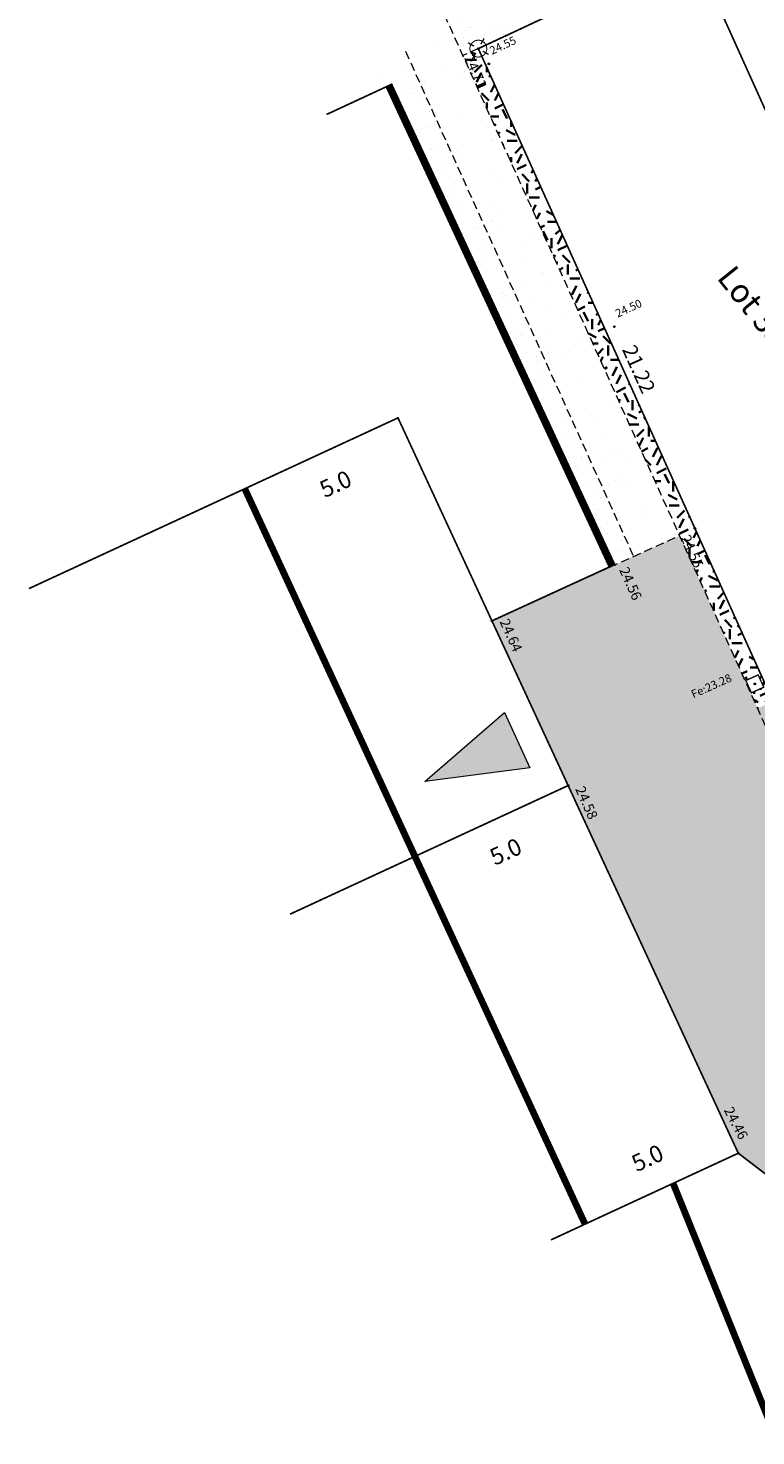
# Model space of a CAD drawing. Units: metres. Extents: x 1408932 to 1409335, y 5218504 to 5218701.
# Drawn here: x 1408932 to 1408953, y 5218631 to 5218672 of the extents above; entities that cross this region are included whole.
import ezdxf
from ezdxf.enums import TextEntityAlignment as Align

# ---------------------------------------------------------------- set-up
doc = ezdxf.new("R2010")
doc.units = ezdxf.units.M
doc.header["$LTSCALE"] = 2
doc.header["$PDMODE"] = 32
doc.header["$PDSIZE"] = 0.05
doc.linetypes.add('CACHE2', pattern=[0.1875, 0.125, -0.0625])
doc.linetypes.add('DIVISE2', pattern=[0.625, 0.25, -0.125, 0, -0.125, 0, -0.125])
doc.layers.get('0').update_dxf_attribs({"lineweight": 9})
for name, color, linetype, lineweight in [('_R-EU', 1, 'Continuous', 9), ('Compo-bordure-limite', 7, 'CACHE2', 9), ('Compo-hachures-béton', 7, 'Continuous', 35), ('Compo-hachures-calcaire', 7, 'Continuous', 35), ('Compo-hachures-herbe', 76, 'Continuous', 35), ('Compo-lots', 168, 'Continuous', 9), ('Compo-lots-cotation', 168, 'Continuous', 9), ('Compo-lots-numéros', 168, 'Continuous', 9), ('Compo-réglementaire-bande implantation-ligne', 1, 'DIVISE2', 9), ('Compo-réglementaire-Entrée-obligatoire 5.8x5 DOUBLE SENS', 6, 'Continuous', 9), ('Compo-réglementaire-ligne accroche-COTATION', 1, 'Continuous', 9), ('Compo-réglementaire-ouverture', 114, 'CACHE2', 9), ('Compo-végétation-hachures-Haie-massifs arbustif', 7, 'Continuous', 35), ('Division Borne implantée', 1, 'Continuous', 9), ('Projet-pts', 1, 'Continuous', 9), ('Projet-pts-Alt', 1, 'Continuous', 9), ('TopoAlt', 7, 'Continuous', 9), ('Topojis', 7, 'Continuous', 9)]:
    doc.layers.add(name, color=color, linetype=linetype, lineweight=lineweight)
doc.styles.add('Arial 1.0', font='arial.ttf', dxfattribs={"width": 0.99, "height": 0.2})
doc.styles.add('Arial 1.5', font='arial.ttf', dxfattribs={"width": 0.99, "height": 0.3})
doc.styles.add('comic', font='comic.ttf')
doc.styles.get("Standard").update_dxf_attribs({"font": 'romans.shx'})
pattern_1 = [(95.46126, (1408891.973, 5218574.25375), (-0.6773737, 0.3937068), [0, -0.617728, 0, -0.69088, 0, -0.6604]), (65.4613, (1408891.973, 5218574.2538), (-0.590682, 1.2181225), [0, -0.333248, 0, -0.556768, 0, -0.21336]), (25.46126, (1408891.70785, 5218573.83), (0.6694356, 1.0740455), [0, -0.2032, 0, -0.73152, 0, -0.95504]), (15.4613, (1408891.7079, 5218573.83), (0.345738, 1.224834), [0, -0.1016, 0, -0.479552, 0, -0.54864])]

# ---------------------------------------------------------------- blocks, each defined once
blk = doc.blocks.new('Accès 5.8x5')
at = {"layer": 'Compo-réglementaire-Entrée-obligatoire 5.8x5 DOUBLE SENS'}
h = blk.add_hatch(color=256, dxfattribs=at)
h.dxf.hatch_style = 1
h.paths.add_polyline_path([(-3.809, 1.875), (-0.809, 2.749), (-0.808, 0.949)])
at = {"layer": 'Compo-réglementaire-Entrée-obligatoire 5.8x5 DOUBLE SENS', "flags": 128}
blk.add_lwpolyline([(-3.809, 1.875), (-0.809, 2.749), (-0.808, 0.949), (-3.809, 1.875)], dxfattribs=at)
blk = doc.blocks.new('Tcpoint')
at = {"color": 0}
blk.add_point((0, 0), dxfattribs=at)
at = {"layer": 'TopoAlt'}
blk.add_attdef('ALT', (0.2, 0.2), '', height=0.24, dxfattribs=at)
blk = doc.blocks.new('t009')
at = {"color": 0}
blk.add_line((0, 0), (0, 0), dxfattribs=at)
at = {"const_width": 0.04, "flags": 128}
for points in [[(-0.15, 0), (-0.35, 0)], [(0, 0.15), (0, 0.35)], [(0.35, 0), (0.15, 0)], [(0, -0.35), (0, -0.15)]]:
    blk.add_lwpolyline(points, dxfattribs=at)
at = {"const_width": 0.03, "flags": 128}
blk.add_lwpolyline([(-0.25, 0, 1), (0.25, 0, 1)], format="xyb", close=True, dxfattribs=at)

msp = doc.modelspace()

# ---------------------------------------------------------------- hatches: boundary and pattern name
at = {"layer": 'Compo-hachures-béton'}
h = msp.add_hatch(dxfattribs=at)
h.set_pattern_fill('ALEA', color=256, scale=0.08, angle=308.6412)
h.set_pattern_definition([(260.64123, (0.04996, -0.0625), (0.74226251956, -0.60880731872), [0, -0.6]), (15.64123, (0.0291, 0.0745), (-0.68637693283, 0.67118306397), [0, -1]), (101.64123, (0.0291, 0.0745), (-0.71742733025, -0.63788558934), [0, -0.8]), (128.64123, (-0.0791, -0.012), (-0.3496384344, -0.89406541398), [0, -0.8]), (22.64123, (-0.1998, 0.24994), (-0.76305742257, 0.58253186106), [0, -0.8]), (234.64123, (-0.1998, 0.24994), (0.40025757089, -0.87257886533), [0, -0.8]), (0.64123, (-0.11655, -0.298), (-0.48927424628, 0.82596047799), [0, -1]), (248.64123, (0.3164, 0.0481), (0.59946414361, -0.74982847359), [0, -0.8]), (123.64123, (0.3164, 0.0481), (-0.42623088982, -0.8601902277), [0, -0.8]), (62.64123, (0.1873, 0.09854), (-0.51780179825, 0.80838190047), [0, -0.4]), (196.64123, (-0.1374, -0.161), (-0.22180592149, -0.93402469586), [0, -0.496])])
h.paths.add_polyline_path([(1408957.949, 5218634.061), (1408959.493, 5218635.298), (1408958.728, 5218640.434), (1408954.221, 5218650.421), (1408954.221, 5218650.421), (1408955.501, 5218650.999), (1408964.793, 5218655.193), (1408967.272, 5218649.746), (1408976.312, 5218653.739), (1408973.429, 5218660.126), (1408972.994, 5218661.089), (1408966.614, 5218658.209), (1408960.234, 5218655.329), (1408953.853, 5218652.449), (1408953.398, 5218652.244), (1408951.087, 5218657.364), (1408945.527, 5218654.838), (1408952.823, 5218639.07), (1408957.315, 5218635.632)])
at = {"layer": 'Compo-hachures-calcaire', "ltscale": 10}
h = msp.add_hatch(dxfattribs=at)
h.set_pattern_fill('ALEA', color=256, scale=0.2, angle=-104.2547)
h.set_pattern_definition([(207.74531644, (-0.0492, -0.1938), (-0.09441959124, -2.39814197584), [0, -1.5]), (322.74531644, (0.1925, 0.0543), (0.3030721402, 2.3807871121), [0, -2.5]), (48.74531644, (0.1925, 0.0543), (-2.3538463906, 0.4684091854), [0, -2]), (75.74531644, (-0.1432, 0.1396), (-2.3099458111, -0.651268259), [0, -2]), (329.74531644, (0.197, 0.7754), (0.0106681243, 2.3999762888), [0, -2]), (181.74531644, (0.197, 0.7754), (-1.1361400146, -2.1140449056), [0, -2]), (307.74531644, (-0.77, -0.217), (0.9089382544, 2.2212229166), [0, -2.5]), (195.74531644, (0.573, -0.5583), (-0.59095804965, -2.326105883), [0, -2]), (70.74531644, (0.573, -0.5583), (-2.3579175388, -0.44746494376), [0, -2]), (9.74531644, (0.479, -0.2249), (0.830864993, 2.2515912948), [0, -1]), (143.74531644, (-0.5282, 0.031), (-2.19682655456, -0.96641248165), [0, -1.24])])
h.paths.add_polyline_path([(1408944.174, 5218672.677), (1408942.966, 5218671.709), (1408949.72, 5218656.746), (1408951.087, 5218657.364)])
at = {"layer": 'Compo-hachures-herbe'}
h = msp.add_hatch(dxfattribs=at)
h.set_pattern_fill('AR-SAND', color=256, scale=0.016, angle=57.9613)
h.set_pattern_definition(pattern_1)
h.paths.add_polyline_path([(1408971.683, 5218684.244), (1408969.06, 5218687.518), (1408953.763, 5218680.36), (1408944.174, 5218672.677), (1408944.669, 5218671.582), (1408945.124, 5218671.788), (1408951.457, 5218674.774), (1408957.819, 5218677.693), (1408964.149, 5218680.684)])
h = msp.add_hatch(dxfattribs=at)
h.set_pattern_fill('AR-SAND', color=256, scale=0.016, angle=57.9613)
h.set_pattern_definition(pattern_1)
h.paths.add_polyline_path([(1408942.966, 5218671.709), (1408940.708, 5218669.9), (1408942.547, 5218670.755), (1408949.163, 5218656.506), (1408949.72, 5218656.746)])
at = {"layer": 'Compo-végétation-hachures-Haie-massifs arbustif'}
h = msp.add_hatch(dxfattribs=at)
h.set_pattern_fill('G_GEOLOG_1', color=256, scale=1.2)
h.set_pattern_definition([(0, (1408891.973, 5218574.2538), (1.2, 1.2), [0.3, -0.9]), (0, (1408892.633, 5218574.9738), (1.2, 1.2), [0.3, -0.9]), (90, (1408892.093, 5218574.6738), (-1.2, 1.2), [0.3, -0.9]), (90, (1408892.573, 5218575.0938), (-1.2, 1.2), [0.3, -0.9]), (45, (1408892.213, 5218575.09375), (0, 1.2), [0.3, -1.397056]), (135, (1408892.633, 5218574.25375), (-1.2, 1e-16), [0.3, -1.397056]), (26.56505, (1408892.27303, 5218574.61375), (1.2, 5e-10), [0.3, -2.383282]), (26.56505, (1408892.81303, 5218575.21375), (1.2, 5e-10), [0.3, -2.383282]), (63.43495, (1408892.81303, 5218574.25375), (6e-11, 1.2), [0.3, -2.383282]), (63.43495, (1408892.27303, 5218574.79375), (6e-11, 1.2), [0.3, -2.383282]), (63.43495, (1408892.69303, 5218574.49375), (6e-11, 1.2), [0.3, -2.383282]), (116.56505, (1408891.97303, 5218574.91375), (-5e-10, 1.2), [0.3, -2.383282]), (153.43495, (1408892.21303, 5218574.43375), (-1.2, 6e-11), [0.3, -2.383282])])
h.paths.add_polyline_path([(1408953.047, 5218653.072), (1408953.412, 5218653.237), (1408953.577, 5218652.872), (1408953.212, 5218652.707)])
h.paths.add_polyline_path([(1408944.669, 5218671.582), (1408951.087, 5218657.364), (1408953.398, 5218652.244), (1408953.853, 5218652.449), (1408945.124, 5218671.788)])

# ---------------------------------------------------------------- linework, layer by layer
at = {"layer": '_R-EU', "const_width": 0.04, "flags": 128}
msp.add_lwpolyline([(1408953.047, 5218653.072), (1408953.412, 5218653.237), (1408953.577, 5218652.872), (1408953.212, 5218652.707)], close=True, dxfattribs=at)
at = {"layer": 'Compo-bordure-limite', "flags": 128}
for points in [[(1408958.729, 5218640.435), (1408944.174, 5218672.677)], [(1408942.966, 5218671.709), (1408949.72, 5218656.746)], [(1408945.124, 5218671.788), (1408944.669, 5218671.582)], [(1408948.337, 5218656.122), (1408951.087, 5218657.364)]]:
    msp.add_lwpolyline(points, dxfattribs=at)
at = {"layer": 'Compo-lots', "const_width": 0.05, "flags": 128}
for points in [[(1408951.466, 5218674.753), (1408960.234, 5218655.329), (1408966.614, 5218658.209), (1408957.807, 5218677.718)], [(1408945.124, 5218671.788), (1408953.853, 5218652.449), (1408960.234, 5218655.329), (1408951.466, 5218674.753)]]:
    msp.add_lwpolyline(points, close=True, dxfattribs=at)
for points in [[(1408931.817, 5218655.795), (1408942.745, 5218660.851), (1408945.527, 5218654.838), (1408949.163, 5218656.506), (1408942.557, 5218670.732), (1408942.557, 5218670.732), (1408940.629, 5218669.837)], [(1408939.545, 5218646.149), (1408947.784, 5218649.96), (1408942.745, 5218660.851), (1408931.817, 5218655.795)], [(1408947.274, 5218636.502), (1408952.823, 5218639.07), (1408947.784, 5218649.96), (1408939.545, 5218646.149)], [(1408957.949, 5218634.061), (1408957.315, 5218635.632), (1408952.823, 5218639.07), (1408947.274, 5218636.502)]]:
    msp.add_lwpolyline(points, dxfattribs=at)
at = {"layer": 'Compo-réglementaire-bande implantation-ligne', "const_width": 0.2, "flags": 128}
for points in [[(1408948.285, 5218636.97), (1408938.207, 5218658.752)], [(1408953.877, 5218630.798), (1408950.893, 5218638.177)]]:
    msp.add_lwpolyline(points, dxfattribs=at)
at = {"layer": 'Compo-réglementaire-ouverture', "const_width": 0.2, "flags": 128}
msp.add_lwpolyline([(1408949.072, 5218656.464), (1408942.466, 5218670.69)], dxfattribs=at)

# ---------------------------------------------------------------- block references
at = {"layer": 'Compo-réglementaire-Entrée-obligatoire 5.8x5 DOUBLE SENS', "rotation": 24.63489626879129}
msp.add_blockref('Accès 5.8x5', (1408947.784, 5218649.96), dxfattribs=at)
at = {"layer": 'Division Borne implantée', "rotation": 150.2828575262567}
msp.add_blockref('t009', (1408945.124, 5218671.788), dxfattribs=at)
at = {"layer": 'Projet-pts'}
ref = msp.add_blockref('Tcpoint', (1408945.124, 5218671.788), dxfattribs=dict(at, xscale=3, yscale=3, rotation=294.0680022715167))
ref.add_attrib('ALT', '24.71', (1408944.699, 5218671.511, 12.184), dxfattribs={"layer": 'Projet-pts-Alt', "height": 0.3, "rotation": 294.068, "style": 'comic', "oblique": 18, "width": 0.999})
ref = msp.add_blockref('Tcpoint', (1408951.538, 5218657.578), dxfattribs=dict(at, xscale=3, yscale=3, rotation=294.0680022715167))
ref.add_attrib('ALT', '24.55', (1408951.113, 5218657.302, 12.184), dxfattribs={"layer": 'Projet-pts-Alt', "height": 0.3, "rotation": 294.068, "style": 'comic', "oblique": 18, "width": 0.999})
ref = msp.add_blockref('Tcpoint', (1408949.163, 5218656.506), dxfattribs=dict(at, xscale=3, yscale=3, rotation=294.0680022715167))
ref.add_attrib('ALT', '24.56', (1408949.29, 5218656.348, 12.184), dxfattribs={"layer": 'Projet-pts-Alt', "height": 0.3, "rotation": 294.068, "style": 'comic', "oblique": 18, "width": 0.999})
ref = msp.add_blockref('Tcpoint', (1408945.527, 5218654.838), dxfattribs=dict(at, xscale=3, yscale=3, rotation=294.0680022715167))
ref.add_attrib('ALT', '24.64', (1408945.747, 5218654.817, 12.184), dxfattribs={"layer": 'Projet-pts-Alt', "height": 0.3, "rotation": 294.068, "style": 'comic', "oblique": 18, "width": 0.999})
ref = msp.add_blockref('Tcpoint', (1408947.784, 5218649.96), dxfattribs=dict(at, xscale=3, yscale=3, rotation=294.0680022715167))
ref.add_attrib('ALT', '24.58', (1408947.987, 5218649.857, 12.184), dxfattribs={"layer": 'Projet-pts-Alt', "height": 0.3, "rotation": 294.068, "style": 'comic', "oblique": 18, "width": 0.999})
ref = msp.add_blockref('Tcpoint', (1408952.823, 5218639.07), dxfattribs=dict(at, xscale=3, yscale=3, rotation=297.6133108259281))
ref.add_attrib('ALT', '24.46', (1408952.388, 5218640.346, 12.184), dxfattribs={"layer": 'Projet-pts-Alt', "height": 0.3, "rotation": 297.6133, "style": 'comic', "oblique": 18, "width": 0.999})
at = {"layer": 'Topojis'}
ref = msp.add_blockref('Tcpoint', (1408945.434, 5218671.337), dxfattribs=dict(at, rotation=25.06141264464215))
ref.add_attrib('ALT', '24.55', (1408945.53, 5218671.603), dxfattribs={"layer": 'TopoAlt', "height": 0.24, "rotation": 25.0614, "oblique": 18})
ref = msp.add_blockref('Tcpoint', (1408949.154, 5218663.553), dxfattribs=dict(at, rotation=24.67766018156245))
ref.add_attrib('ALT', '24.50', (1408949.252, 5218663.818), dxfattribs={"layer": 'TopoAlt', "height": 0.24, "rotation": 24.6777, "oblique": 18})
ref = msp.add_blockref('Tcpoint', (1408953.312, 5218652.972), dxfattribs=dict(at, rotation=24.29385654025869))
ref.add_attrib('ALT', 'Fe:23.28', (1408951.494, 5218652.539), dxfattribs={"layer": 'TopoAlt', "height": 0.24, "rotation": 24.2939, "oblique": 18})

# ---------------------------------------------------------------- texts
at = {"layer": 'Compo-lots-cotation', "style": 'Arial 1.0', "width": 0.99}
msp.add_text('21.22', height=0.44, rotation=294.2939, dxfattribs=at).set_placement((1408949.678, 5218662.204), align=Align.CENTER)
at = {"layer": 'Compo-lots-numéros', "style": 'Arial 1.5', "width": 0.99}
msp.add_text('Lot 33', height=0.7, rotation=308.7, dxfattribs=at).set_placement((1408953.283, 5218664.156), align=Align.MIDDLE_CENTER)
at = {"layer": 'Compo-réglementaire-ligne accroche-COTATION', "style": 'Arial 1.0', "width": 0.99}
for p in [(1408940.896, 5218658.894), (1408945.935, 5218648.003), (1408950.134, 5218638.927)]:
    msp.add_text('5.0', height=0.5, rotation=24.8295, dxfattribs=at).set_placement(p, align=Align.MIDDLE_CENTER)

doc.saveas('drawing.dxf')
